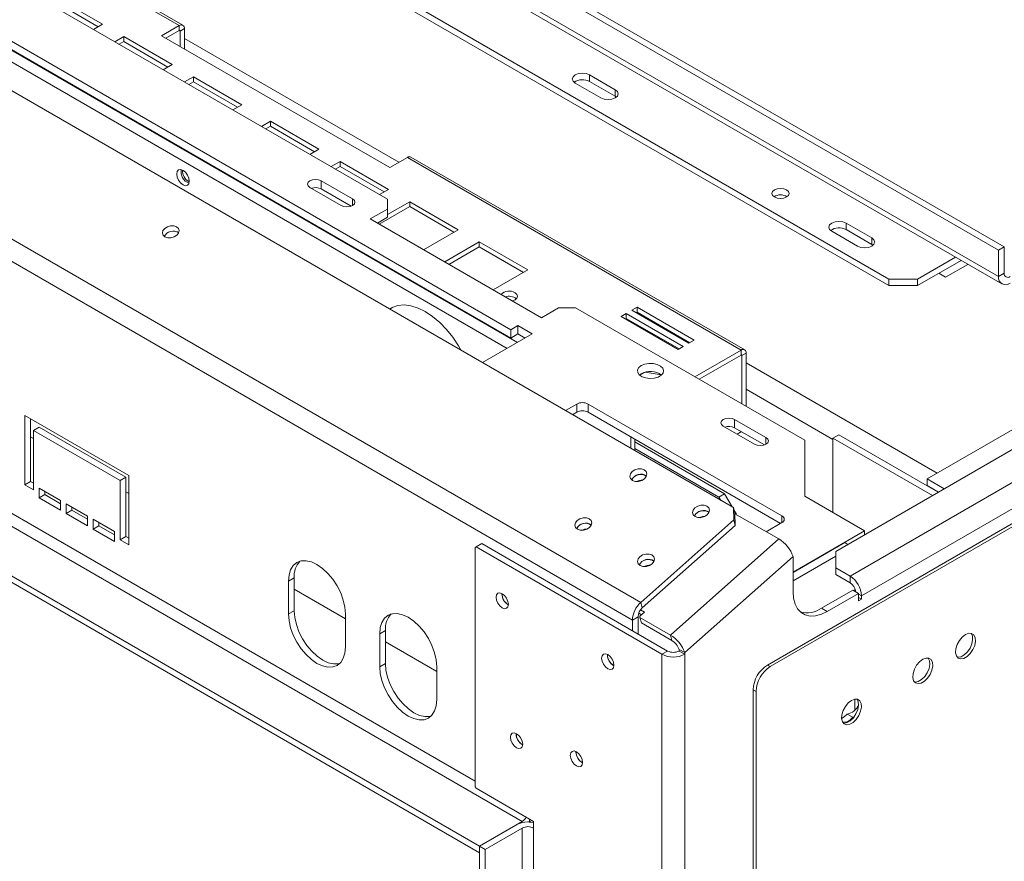
# Model space of a CAD drawing. Units: millimetres. Extents: x 29 to 5491, y 69 to 4023.
# Drawn here: x 3804 to 4153, y 922 to 1220 of the extents above; entities that cross this region are included whole.
import ezdxf

# ---------------------------------------------------------------- set-up
doc = ezdxf.new("R2010")
doc.units = ezdxf.units.MM
doc.header["$LTSCALE"] = 20

msp = doc.modelspace()

# ---------------------------------------------------------------- linework, layer by layer
at = {"color": 7, "linetype": 'Continuous', "lineweight": 15}
for p, q in [((4056.9177575, 1046.7803372), (2873.7866912, 1729.7873636)), ((4024.0699826, 1013.2174634), (2834.8780011, 1699.7233817)), ((4021.0751593, 1006.9816295), (2831.8831778, 1693.4875478)), ((3122.7262984, 1624.5267543), (3934.2828527, 1156.0251279)), ((3982.063068, 935.6414396), (2866.8546588, 1579.4375507)), ((3966.9107799, 926.8942099), (2851.7023707, 1570.6903209)), ((3966.9107799, 924.5612361), (2851.7023707, 1568.3573472)), ((4150.8595582, 1137.9480289), (3761.9508286, 1362.4602597)), ((4152.8798633, 1139.1143262), (3763.9711337, 1363.626557)), ((4150.8595582, 1128.6161339), (3761.9508286, 1353.1283647)), ((3763.1345281, 1350.5121086), (4152.0432577, 1125.9998779)), ((3768.5168201, 1326.0111941), (4111.9686853, 1127.7406527)), ((3768.5168201, 1323.6782204), (4111.9686853, 1125.4076789)), ((3742.3033616, 1285.7460688), (3860.5417169, 1217.4885192)), ((3861.8273267, 1217.6158256), (3743.5889714, 1285.8733752)), ((3833.3566594, 1217.9619391), (3816.1840661, 1227.8754661)), ((3831.8411843, 1217.0870739), (3816.1840661, 1226.1257358)), ((3830.1750916, 1216.1252591), (3833.3566594, 1217.9619391)), ((3860.5417169, 1217.4885192), (3854.2787711, 1213.8729975)), ((3855.7942463, 1212.9981324), (3860.5417169, 1215.7387889)), ((3860.5417169, 1215.7387889), (3860.5417169, 1217.4885192)), ((3862.3599915, 1216.4385104), (3860.8447627, 1215.5637874)), ((3860.8447627, 1210.0825313), (3860.8447627, 1215.5637874)), ((3862.3599915, 1209.2078083), (3862.3599915, 1216.4385104)), ((3978.0224579, 1109.7814398), (3800.23561, 1212.4156024)), ((3840.8630191, 1213.6286098), (3837.6814513, 1211.7919299)), ((3840.8630191, 1211.8788795), (3839.1969264, 1210.9170647)), ((3858.0356123, 1203.7150828), (3840.8630191, 1213.6286098)), ((3840.8630191, 1211.8788795), (3840.8630191, 1213.6286098)), ((3856.5201372, 1202.8402176), (3840.8630191, 1211.8788795)), ((3854.2787711, 1213.8729975), (3935.0909747, 1167.2211054)), ((3978.0224579, 1106.8652226), (3800.23561, 1209.4993853)), ((3854.8540445, 1201.8784028), (3858.0356123, 1203.7150828)), ((4374.0022553, 1200.4009746), (4125.5047294, 1056.9464064)), ((3865.541972, 1199.3817536), (3862.3604042, 1197.5450736)), ((3865.541972, 1197.6320232), (3863.8758793, 1196.6702084)), ((3882.7145653, 1189.4682265), (3865.541972, 1199.3817536)), ((3865.541972, 1197.6320232), (3865.541972, 1199.3817536)), ((3881.1990902, 1188.5933613), (3865.541972, 1197.6320232)), ((4000.8519054, 1197.1353422), (4009.9432783, 1191.8870043)), ((4005.9026681, 1200.0510854), (4014.994041, 1194.8027476)), ((4005.9026681, 1200.0510854), (4005.9026681, 1197.7181117)), ((4005.9026681, 1197.7181117), (4014.994041, 1192.4697738)), ((4014.994041, 1192.4697738), (4014.994041, 1194.8027476)), ((4014.994041, 1192.4697738), (4015.4135098, 1192.1783891)), ((3879.5329975, 1187.6315465), (3882.7145653, 1189.4682265)), ((3892.8160907, 1183.63674), (3889.6345229, 1181.80006)), ((3909.988684, 1173.7232129), (3892.8160907, 1183.63674)), ((3892.8160907, 1181.8870097), (3892.8160907, 1183.63674)), ((3892.8160907, 1181.8870097), (3891.149998, 1180.9251948)), ((3908.4732089, 1172.8483477), (3892.8160907, 1181.8870097)), ((3906.8071162, 1171.8865329), (3909.988684, 1173.7232129)), ((3917.4950437, 1169.3898837), (3914.3134759, 1167.5532037)), ((3934.6676369, 1159.4763566), (3917.4950437, 1169.3898837)), ((3917.4950437, 1167.6401534), (3917.4950437, 1169.3898837)), ((3935.0909747, 1167.2211054), (3941.3539205, 1170.8366271)), ((3941.3539205, 1170.8366271), (4059.5922758, 1102.5790774)), ((4060.8778856, 1102.7063839), (3942.6395303, 1170.9639335)), ((3917.4950437, 1167.6401534), (3915.828951, 1166.6783385)), ((3933.1521618, 1158.6014915), (3917.4950437, 1167.6401534)), ((3921.9589916, 1156.1417576), (3910.8473136, 1162.5563928)), ((3910.8473136, 1159.6401756), (3910.8473136, 1162.5563928)), ((3906.8067035, 1160.2237981), (3917.9183815, 1153.809163)), ((3921.3892458, 1153.5544477), (3910.8473136, 1159.6401756)), ((3931.4860691, 1157.6396766), (3934.6676369, 1159.4763566)), ((3934.2828527, 1152.5262359), (3934.2828527, 1156.0251279)), ((3942.1739966, 1155.1430274), (3934.2828527, 1150.587567)), ((3959.3465899, 1145.2295003), (3942.1739966, 1155.1430274)), ((3942.1739966, 1153.3932971), (3942.1739966, 1155.1430274)), ((3934.2828527, 1152.5262359), (3928.2219374, 1149.027344)), ((3942.1739966, 1153.3932971), (3931.416531, 1147.1831444)), ((3934.2828527, 1149.6100188), (3934.2828527, 1152.5262359)), ((3957.8311148, 1144.3546352), (3942.1739966, 1153.3932971)), ((3928.2219374, 1149.027344), (3988.8310901, 1114.038425)), ((3934.2828527, 1149.6100188), (3930.7477292, 1147.5692354)), ((3860.3051153, 1144.143675), (3859.6120458, 1144.5437755)), ((3947.0736492, 1138.1444825), (3959.3465899, 1145.2295003)), ((4091.7656344, 1144.6519635), (4100.8570073, 1139.4036257)), ((4096.8163971, 1147.5677068), (4105.90777, 1142.3193689)), ((4096.8163971, 1147.5677068), (4096.8163971, 1145.2347331)), ((4096.8163971, 1145.2347331), (4105.90777, 1139.9863952)), ((3966.8529496, 1140.8961711), (3954.5800089, 1133.8111533)), ((3984.0255428, 1130.982644), (3966.8529496, 1140.8961711)), ((3966.8529496, 1139.1464408), (3966.8529496, 1140.8961711)), ((4105.90777, 1139.9863952), (4105.90777, 1142.3193689)), ((3966.8529496, 1139.1464408), (3956.095484, 1132.9362881)), ((3982.5100677, 1130.1077789), (3966.8529496, 1139.1464408)), ((4105.90777, 1139.9863952), (4106.3272387, 1139.6950105)), ((4150.8595582, 1137.9480289), (4152.8798633, 1139.1143262)), ((4150.8595582, 1128.6161339), (4150.8595582, 1137.9480289)), ((4152.8798633, 1129.7824312), (4152.8798633, 1139.1143262)), ((4122.0702107, 1127.7406527), (4135.5490157, 1135.5218011)), ((4122.0702107, 1125.4076789), (4137.5696492, 1134.3553143)), ((3971.7526021, 1123.8976262), (3984.0255428, 1130.982644)), ((4132.0707209, 1128.381737), (4139.9940153, 1132.9557575)), ((4111.9686853, 1127.7406527), (4122.0702107, 1127.7406527)), ((4111.9686853, 1125.4076789), (4111.9686853, 1127.7406527)), ((4122.0702107, 1127.7406527), (4122.0702107, 1125.4076789)), ((4129.6463548, 1129.7812938), (4132.0707209, 1128.381737)), ((4152.8798633, 1129.7824312), (4150.8595582, 1128.6161339)), ((4122.0702107, 1125.4076789), (4111.9686853, 1125.4076789)), ((3988.8310901, 1114.038425), (3994.8920053, 1117.5373169)), ((4000.9529206, 1117.5373169), (3994.8920053, 1117.5373169)), ((4000.9529206, 1117.5373169), (4082.1691852, 1070.6521653)), ((4022.7622189, 1117.7396618), (4020.9439443, 1116.6899943)), ((4020.9439443, 1116.6899943), (4041.1469952, 1105.0270212)), ((4042.9652698, 1106.0766888), (4022.7622189, 1117.7396618)), ((4022.7622189, 1115.9899315), (4022.7622189, 1117.7396618)), ((4018.9236392, 1115.523697), (4017.1053646, 1114.4740294)), ((4017.1053646, 1114.4740294), (4037.3084155, 1102.8110564)), ((4018.9236392, 1113.7739666), (4018.6208397, 1113.5991642)), ((4039.1266901, 1103.8607239), (4018.9236392, 1115.523697)), ((4018.9236392, 1113.7739666), (4018.9236392, 1115.523697)), ((4037.611215, 1102.9858588), (4018.9236392, 1113.7739666)), ((4022.7622189, 1115.9899315), (4022.4594194, 1115.8151291)), ((4041.4497947, 1105.2018236), (4022.7622189, 1115.9899315)), ((3980.5478392, 1111.2393114), (3978.0224579, 1109.7814398)), ((3978.0224579, 1109.7814398), (3978.0224579, 1106.8652226)), ((3985.5986019, 1108.3235682), (3980.5478392, 1111.2393114)), ((3980.5478392, 1108.3230943), (3980.5478392, 1111.2393114)), ((3967.9544027, 1098.1377888), (3985.5986019, 1108.3235682)), ((3980.5478392, 1108.3230943), (3978.0224579, 1106.8652226)), ((3983.0728101, 1106.8654596), (3980.5478392, 1108.3230943)), ((4041.1469952, 1105.0270212), (4042.9652698, 1106.0766888)), ((4037.3084155, 1102.8110564), (4039.1266901, 1103.8607239)), ((4043.2282173, 1093.1323076), (4059.5922758, 1102.5790774)), ((4059.5922758, 1100.8293471), (4059.5922758, 1102.5790774)), ((4044.7436924, 1092.2574424), (4059.5922758, 1100.8293471)), ((4059.8953216, 1100.6543457), (4061.4105504, 1101.5290686)), ((4059.8953216, 1100.6543457), (4059.8953216, 1083.5105931)), ((4061.4105504, 1101.5290686), (4061.4105504, 1082.6358701)), ((4024.2369368, 1094.1817395), (4023.62423, 1093.7446149)), ((4025.5737843, 1094.7199387), (4023.7292512, 1093.6551124)), ((4031.3090429, 1093.8353989), (4025.5799924, 1094.7215901)), ((4001.3569816, 1083.4814356), (3997.3498418, 1081.168163)), ((4001.3569816, 1080.5652184), (4001.3569816, 1083.4814356)), ((4074.0879648, 1043.8273273), (4005.3975918, 1083.4814356)), ((4005.3975918, 1083.4814356), (4005.3975918, 1080.5652184)), ((4093.1798479, 1031.2903302), (4184.5986532, 1084.0652831)), ((3842.6620169, 1058.1091018), (3805.791449, 1079.3940276)), ((3805.791449, 1079.3940276), (3805.791449, 1054.8978033)), ((3807.8117541, 1078.2277303), (3807.8117541, 1056.0641006)), ((4001.3569816, 1080.5652184), (3999.8756336, 1079.7100544)), ((4073.5824781, 1041.2029215), (4005.3975918, 1080.5652184)), ((4098.2306107, 1022.5431004), (4199.7509414, 1081.1495399)), ((3810.8422117, 1075.3114183), (3808.8219066, 1074.145121)), ((3810.8422117, 1075.3114183), (3841.6518643, 1057.5253845)), ((4053.2788224, 1075.6672437), (4064.3905004, 1069.2526085)), ((4068.4311106, 1071.5852031), (4057.3194326, 1077.9998383)), ((4057.3194326, 1075.0836211), (4057.3194326, 1077.9998383)), ((4067.8613647, 1068.9978933), (4057.3194326, 1075.0836211)), ((3808.8219066, 1071.2856431), (3807.8117541, 1071.8687918)), ((3808.8219066, 1053.1483573), (3808.8219066, 1074.145121)), ((3808.8219066, 1074.145121), (3839.6315593, 1056.3590872)), ((4020.4993724, 1067.8042235), (4020.4993724, 1071.8471461)), ((4058.1828253, 1072.8362231), (4059.6973974, 1073.7108512)), ((4059.6976437, 1073.7107091), (4058.1830715, 1072.836081)), ((4094.1900005, 1072.5742026), (4092.1696954, 1071.4079053)), ((4092.1696954, 1071.4079053), (4092.1696954, 1045.0519395)), ((4127.4213757, 1051.0575434), (4092.1696954, 1071.4079053)), ((4129.4416808, 1052.2238407), (4094.1900005, 1072.5742026)), ((4203.7915516, 1074.1509978), (4102.2712208, 1015.5445583)), ((4022.0146012, 1066.9295005), (4022.0146012, 1070.9724231)), ((4053.7838987, 1051.6971207), (4022.0146012, 1070.0371458)), ((4022.0146012, 1067.7045512), (4051.7635936, 1050.5308234)), ((4082.1691852, 1070.6521653), (4082.1691852, 1050.8251112)), ((4068.9361869, 991.0514619), (4190.1544922, 1061.0293)), ((3841.6518643, 1057.5253845), (3839.6315593, 1056.3590872)), ((3841.6518643, 1057.5253845), (3841.6518643, 1036.5286207)), ((3842.6620169, 1033.6128775), (3842.6620169, 1058.1091018)), ((4069.9463394, 990.4683132), (4191.1646448, 1060.4461514)), ((3807.8117541, 1056.0641006), (3805.791449, 1054.8978033)), ((3805.791449, 1054.8978033), (3808.8219066, 1053.1483573)), ((3807.8117541, 1056.0641006), (3808.8219066, 1055.4809519)), ((3818.4183558, 1049.3581754), (3810.8422117, 1053.7317903)), ((3810.8422117, 1053.7317903), (3810.8422117, 1050.2323297)), ((3839.6315593, 1056.3590872), (3839.6315593, 1035.3623234)), ((4125.5047294, 1056.9464064), (4125.5047294, 1054.6134327)), ((4131.5635101, 1053.4487467), (4125.5047294, 1056.9464064)), ((4129.5428767, 1052.2822598), (4125.5047294, 1054.6134327)), ((3812.8625168, 1051.398627), (3810.8422117, 1050.2323297)), ((3810.8422117, 1050.2323297), (3818.4183558, 1045.8587148)), ((3812.8625168, 1052.565493), (3812.8625168, 1051.398627)), ((3812.8625168, 1051.398627), (3818.4183558, 1048.1913094)), ((3842.6620169, 1051.7501633), (3841.6518643, 1052.333312)), ((4051.7635936, 1050.5308234), (4053.7838987, 1051.6971207)), ((4052.4347708, 1049.3683103), (4051.7635936, 1050.5308234)), ((4053.7838987, 1051.6971207), (4056.4750527, 1047.0359053)), ((4082.1691852, 1050.8251112), (4103.3823886, 1038.5789895)), ((3818.4183558, 1045.8587148), (3818.4183558, 1049.3581754)), ((3828.014805, 1043.8182632), (3820.4386609, 1048.1918781)), ((3820.4386609, 1048.1918781), (3820.4386609, 1044.6924175)), ((3822.458966, 1047.0255808), (3822.458966, 1045.8587148)), ((4057.0210178, 1042.4353292), (4056.9177575, 1046.7803372)), ((4056.9177575, 1046.7803372), (4057.4406509, 1044.8287176)), ((3822.458966, 1045.8587148), (3820.4386609, 1044.6924175)), ((3820.4386609, 1044.6924175), (3828.014805, 1040.3188026)), ((3822.458966, 1045.8587148), (3828.014805, 1042.6513972)), ((3828.014805, 1040.3188026), (3828.014805, 1043.8182632)), ((4057.1733292, 1045.8264548), (4057.8245089, 1044.6985786)), ((4057.4406509, 1044.8287176), (4057.5439112, 1040.4837096)), ((4072.9411627, 1035.7012693), (4057.4449687, 1044.6470317)), ((4057.8245089, 1044.6985786), (4057.590093, 1044.5632532)), ((4057.8245089, 1044.4279278), (4057.8245089, 1044.6985786)), ((3837.6112542, 1038.278351), (3830.0351101, 1042.6519659)), ((3830.0351101, 1042.6519659), (3830.0351101, 1039.1525053)), ((3832.0554152, 1040.3188026), (3830.0351101, 1039.1525053)), ((3832.0554152, 1041.4856686), (3832.0554152, 1040.3188026)), ((3832.0554152, 1040.3188026), (3837.6112542, 1037.111485)), ((4024.0699826, 1013.2174634), (4057.0210178, 1042.4353292)), ((4024.592876, 1011.2658438), (4057.5439112, 1040.4837096)), ((4057.5439112, 1040.4837096), (4057.0210178, 1042.4353292)), ((4068.4967336, 1038.2669836), (4074.0879648, 1041.4947327)), ((3830.0351101, 1039.1525053), (3837.6112542, 1034.7788904)), ((3837.6112542, 1034.7788904), (3837.6112542, 1038.278351)), ((3841.6518643, 1036.5286207), (3839.6315593, 1035.3623234)), ((3841.6518643, 1036.5286207), (3842.6620169, 1035.9454721)), ((4078.0275598, 1023.9419583), (4103.3823886, 1038.5789895)), ((4103.3823886, 1037.1801315), (4103.3823886, 1038.5789895)), ((3839.6315593, 1035.3623234), (3842.6620169, 1033.6128775)), ((3965.6985968, 1032.8665851), (3965.395551, 1032.6915836)), ((3967.7189019, 1034.0328824), (3965.6985968, 1032.8665851)), ((3965.6985968, 1032.8665851), (4031.5605427, 994.845293)), ((3967.7189019, 1034.0328824), (4033.5808478, 996.0115903)), ((4072.9411627, 1035.7012693), (4034.555366, 1001.6643703)), ((4078.0275598, 1023.8253286), (4096.3593031, 1034.4080188)), ((4097.4698656, 1033.7669047), (4096.3593031, 1034.4080188)), ((3965.395551, 1032.6915836), (3965.395551, 947.9463122)), ((4078.0275598, 1029.4654354), (4039.6417631, 995.4285364)), ((4078.0275598, 1020.9095854), (4093.1798479, 1029.6568151)), ((4078.0275598, 1017.0049417), (4078.0275598, 1029.4654354)), ((4093.1798479, 1031.2903302), (4093.1798479, 1025.4588437)), ((4098.2306107, 1022.5431004), (4093.1798479, 1025.4588437)), ((4093.1798479, 1025.4588437), (4093.1798479, 1023.1258699)), ((4098.2306107, 1020.2101266), (4093.1798479, 1023.1258699)), ((4098.2306107, 1020.2101266), (4098.2306107, 1022.5431004)), ((3901.2508645, 1021.9531272), (3899.2305594, 1020.7868299)), ((3899.2305594, 1020.7868299), (3899.2305594, 1009.1219611)), ((3901.2508645, 1021.9531272), (3901.2508645, 1010.2882584)), ((3919.4336103, 1007.4308658), (3901.2508645, 1017.9275416)), ((3974.8404773, 1016.2154636), (3974.8454512, 1016.3822283)), ((4088.1290852, 1011.1711804), (4099.2407632, 1017.5858155)), ((4090.1493903, 1010.0048831), (4101.2610683, 1016.4195182)), ((4099.2407632, 1017.5858155), (4101.2610683, 1016.4195182)), ((4101.2610683, 1016.4195182), (4101.2610683, 1013.7949228)), ((4102.2712208, 1014.3780714), (4102.2712208, 1015.5445583)), ((4024.0699826, 1013.2174634), (4024.592876, 1011.2658438)), ((4101.2610683, 1014.9612201), (4102.2712208, 1014.3780714)), ((4101.2610683, 1013.7949228), (4102.2712208, 1014.3780714)), ((3901.2508645, 1010.2882584), (3899.2305594, 1009.1219611)), ((3919.4336103, 997.4589881), (3919.4336103, 1009.1238568)), ((4024.2682627, 1008.8101604), (4023.3232836, 1009.3556852)), ((4023.7364078, 1008.3385617), (4025.3951529, 1009.8093802)), ((4023.7364078, 1008.3385617), (4023.7467338, 1007.9040609)), ((4025.3951529, 1009.8093802), (4023.9998819, 1010.614853)), ((4088.1290852, 1011.1711804), (4090.1493903, 1010.0048831)), ((4023.0954644, 1008.1479268), (4021.0751593, 1006.9816295)), ((4021.0751593, 1003.2309706), (4021.0751593, 1006.9816295)), ((4023.0954644, 1002.0646733), (4023.0954644, 1008.1479268)), ((4023.7467338, 1007.9040609), (4034.555366, 1001.6643703)), ((4023.7467338, 1007.9040609), (4024.2696272, 1005.9524412)), ((4024.2696272, 1005.9524412), (4035.0782595, 999.7127507)), ((3933.5757459, 1003.2923703), (3931.5554408, 1002.126073)), ((3931.5554408, 1002.126073), (3931.5554408, 990.4612043)), ((3933.5757459, 1003.2923703), (3933.5757459, 991.6275016)), ((4035.0782595, 999.7127507), (4034.555366, 1001.6643703)), ((3951.7584917, 988.770109), (3933.5757459, 999.2667847)), ((4012.2161215, 994.6389635), (4012.2210953, 994.8057282)), ((4031.5605427, 994.845293), (4033.5808478, 996.0115903)), ((4031.5605427, 994.845293), (4031.5605427, 177.7212377)), ((4037.621458, 996.5948337), (4039.6417631, 995.4285364)), ((4037.621458, 996.5948337), (4037.621458, 996.0115903)), ((4037.621458, 996.0115903), (4039.6417631, 994.845293)), ((4039.6417631, 995.4285364), (4039.6417631, 994.845293)), ((4039.6417631, 994.845293), (4039.6417631, 177.7212377)), ((3933.5757459, 991.6275016), (3931.5554408, 990.4612043)), ((4068.9361869, 991.0514619), (4069.9463394, 990.4683132)), ((3951.7584917, 978.7982313), (3951.7584917, 990.4631)), ((4064.8955767, 981.7201356), (4063.8854241, 982.3032842)), ((4063.8854241, 218.2543817), (4063.8854241, 982.3032842)), ((4064.8955767, 217.671233), (4064.8955767, 981.7201356)), ((4097.2204581, 973.6874405), (4099.2407632, 972.5211432)), ((4099.2407632, 972.5211432), (4099.5248686, 972.5338721)), ((3979.8912401, 966.6402454), (3979.8962139, 966.8070101)), ((4001.1044435, 960.2265581), (4001.1094174, 960.3933228)), ((3965.395551, 947.9463122), (3965.6985968, 947.4214215)), ((3965.6985968, 947.4214215), (3986.1036782, 935.6418188)), ((3982.063068, 935.6414396), (3966.9107799, 926.8942099)), ((3984.5884494, 935.7899309), (3984.342676, 935.4379365)), ((3984.5884494, 936.5165418), (3984.5884494, 935.6996218)), ((3985.1331128, 935.3851943), (3984.5884494, 935.6996218)), ((3986.1036782, 935.6418188), (3986.1036782, 933.308845)), ((3980.0427629, 934.4751423), (3966.9107799, 926.8942099)), ((3982.063068, 933.308845), (3968.931085, 925.7279126)), ((3982.063068, 933.308845), (3982.063068, 291.7410643)), ((3986.1036782, 933.308845), (3986.1036782, 291.7410643)), ((3968.931085, 925.7279126), (3966.9107799, 926.8942099)), ((3966.9107799, 926.8942099), (3966.9107799, 285.3264291)), ((3966.9107799, 926.8942099), (3966.9107799, 924.5612361)), ((3968.931085, 925.7279126), (3968.931085, 284.1601318))]:
    msp.add_line(p, q, dxfattribs=at)
at = {"color": 8, "linetype": 'Continuous', "lineweight": 15}
for p, q in [((3965.395551, 949.9289607), (2885.2394352, 1573.4898136)), ((3860.5416677, 1215.7387604), (3860.8447627, 1215.5637874)), ((3794.9828145, 1212.2984975), (3980.345396, 1105.2909569)), ((3938.322018, 1169.086347), (3862.3599915, 1212.9382915)), ((3791.3459698, 1210.1989917), (3976.7085513, 1103.1914512)), ((3921.9589916, 1153.809163), (3921.9589916, 1156.1417576)), ((4059.5922266, 1100.8293187), (4059.8953216, 1100.6543457)), ((4129.0399349, 1058.9872371), (4061.4105504, 1098.0288497)), ((4092.1696954, 1070.9408366), (4061.4105504, 1088.697713)), ((4068.4311106, 1069.2526085), (4068.4311106, 1071.5852031)), ((4074.0879648, 1041.4947327), (4074.0879648, 1043.8273273)), ((4003.6973952, 1038.9763956), (4003.9594831, 1038.8250955)), ((4025.9207512, 1026.1471253), (4026.1828391, 1025.9958251)), ((4099.94787, 1017.1776115), (4099.94787, 1018.1147704)), ((4101.2610683, 1016.1277069), (4102.2712208, 1015.5445583)), ((4099.94787, 975.1018917), (4099.94787, 978.9614371))]:
    msp.add_line(p, q, dxfattribs=at)
at = {"color": 7, "linetype": 'Continuous', "lineweight": 15, "flags": 128}
for points in [[(4005.9026681, 1200.0510854), (4004.7440133, 1200.4980149), (4003.3772867, 1200.6549556), (4002.0105602, 1200.4980149), (4000.8519054, 1200.0510854), (4000.077717, 1199.3822082), (3999.8058582, 1198.5932138), (4000.077717, 1197.8042194), (4000.8519054, 1197.1353422)], [(4009.9432783, 1191.8870043), (4011.1019331, 1191.4400749), (4012.4686596, 1191.2831341), (4013.8353862, 1191.4400749), (4014.994041, 1191.8870043), (4015.7682294, 1192.5558815), (4016.0400882, 1193.3448759), (4015.7682294, 1194.1338704), (4014.994041, 1194.8027476)], [(3861.8549152, 1166.2288807), (3861.0044642, 1166.5244899), (3860.2834867, 1166.3844037), (3859.8017449, 1165.8299491), (3859.6325796, 1164.9455366), (3859.8017449, 1163.8658102), (3860.2834867, 1162.7551483), (3861.0044642, 1161.7826391), (3861.8549152, 1161.0963385), (3862.7053662, 1160.8007293), (3863.4263438, 1160.9408155), (3863.9080856, 1161.4952701), (3864.0772508, 1162.3796825), (3863.9080856, 1163.459409), (3863.4263438, 1164.5700709), (3862.7053662, 1165.54258), (3861.8549152, 1166.2288807)], [(3910.8473136, 1162.5563928), (3909.9203898, 1162.9139363), (3908.8270086, 1163.0394889), (3907.7336273, 1162.9139363), (3906.8067035, 1162.5563928), (3906.1873527, 1162.021291), (3905.9698657, 1161.3900954), (3906.1873527, 1160.7588999), (3906.8067035, 1160.2237981)], [(4071.4110606, 1159.3181521), (4070.7452586, 1158.7429177), (4070.51146, 1158.0643825), (4070.7452586, 1157.3858473), (4071.4110606, 1156.8106129), (4072.4075037, 1156.4262536), (4073.5828886, 1156.2912846), (4074.7582734, 1156.4262536), (4075.7547165, 1156.8106129), (4076.4205186, 1157.3858473), (4076.6543171, 1158.0643825), (4076.4205186, 1158.7429177), (4075.7547165, 1159.3181521), (4074.7582734, 1159.7025115), (4073.5828886, 1159.8374805), (4072.4075037, 1159.7025115), (4071.4110606, 1159.3181521)], [(3917.9183815, 1153.809163), (3918.8453053, 1153.4516194), (3919.9386865, 1153.3260668), (3921.0320678, 1153.4516194), (3921.9589916, 1153.809163), (3922.5783423, 1154.3442647), (3922.7958294, 1154.9754603), (3922.5783423, 1155.6066558), (3921.9589916, 1156.1417576)], [(4096.8163971, 1147.5677068), (4095.6577423, 1148.0146363), (4094.2910157, 1148.171577), (4092.9242892, 1148.0146363), (4091.7656344, 1147.5677068), (4090.991446, 1146.8988296), (4090.7195872, 1146.1098352), (4090.991446, 1145.3208407), (4091.7656344, 1144.6519635)], [(3855.4602684, 1142.6522106), (3856.4280363, 1142.3218746), (3857.5604178, 1142.3184348), (3858.685018, 1142.6424149), (3859.6306268, 1143.2444919), (3860.2532839, 1144.033005), (3860.4581952, 1144.8879102), (3860.214165, 1145.679056), (3859.5583446, 1146.2859975), (3858.5905767, 1146.6163335), (3857.4581952, 1146.6197733), (3856.333595, 1146.2957932), (3855.3879862, 1145.6937162), (3854.7653291, 1144.9052032), (3854.5604178, 1144.050298), (3854.804448, 1143.2591522), (3855.4602684, 1142.6522106)], [(4100.8570073, 1139.4036257), (4102.0156621, 1138.9566962), (4103.3823886, 1138.7997555), (4104.7491152, 1138.9566962), (4105.90777, 1139.4036257), (4106.6819584, 1140.0725029), (4106.9538172, 1140.8614973), (4106.6819584, 1141.6504918), (4105.90777, 1142.3193689)], [(3978.4403641, 1120.0368634), (3978.5300971, 1120.0573506), (3979.5033671, 1120.4327714), (3980.1536854, 1120.9946282), (3980.3820468, 1121.6573835), (3980.1536854, 1122.3201389), (3979.5033671, 1122.8819957)], [(3960.4528765, 1102.4683277), (3959.5067363, 1104.0951534), (3957.4756368, 1107.116677), (3955.2301763, 1109.894961), (3952.8196836, 1112.3689714), (3950.2971132, 1114.4843584), (3947.7178815, 1116.1946506), (3945.1386498, 1117.4622759), (3942.6160794, 1118.2593867), (3940.2055868, 1118.5684719), (3937.9601262, 1118.3827414), (3935.9290268, 1117.7062754), (3934.9828866, 1117.1718399)], [(3936.1609642, 1117.8134344), (3935.6721369, 1117.4286576), (3935.2320098, 1117.0280241)], [(4024.2369368, 1097.0979566), (4023.3488316, 1096.3798865), (4022.9127298, 1095.5342525), (4022.97589, 1094.6526922), (4023.5314677, 1093.8307363), (4024.5192575, 1093.1574565), (4025.832217, 1092.7058131), (4027.3280666, 1092.5247487), (4028.8447079, 1092.6338845), (4030.2177892, 1093.0213938), (4031.2985159, 1093.645284), (4031.9697744, 1094.437947), (4032.1588236, 1095.3134854), (4031.8451769, 1096.177021), (4031.0628229, 1096.9349764), (4029.8965417, 1097.5052152), (4028.4727181, 1097.8259434), (4026.9456453, 1097.862405), (4025.4808055, 1097.6106489), (4024.2369368, 1097.0979566)], [(4057.3194326, 1077.9998383), (4056.3925087, 1078.3573819), (4055.2991275, 1078.4829345), (4054.2057463, 1078.3573819), (4053.2788224, 1077.9998383), (4052.6594717, 1077.4647366), (4052.4419847, 1076.833541), (4052.6594717, 1076.2023455), (4053.2788224, 1075.6672437)], [(4064.3905004, 1069.2526085), (4065.3174243, 1068.895065), (4066.4108055, 1068.7695124), (4067.5041867, 1068.895065), (4068.4311106, 1069.2526085), (4069.0504613, 1069.7877103), (4069.2679484, 1070.4189058), (4069.0504613, 1071.0501014), (4068.4311106, 1071.5852031)], [(4021.1059986, 1056.4338344), (4022.0968086, 1056.0956333), (4023.2561515, 1056.0921116), (4024.407528, 1056.4238055), (4025.3756513, 1057.0402176), (4026.0131335, 1057.8475048), (4026.2229237, 1058.7227649), (4025.9730832, 1059.5327475), (4025.301648, 1060.1541401), (4024.3108381, 1060.4923412), (4023.1514951, 1060.4958629), (4022.0001187, 1060.164169), (4021.0319954, 1059.5477568), (4020.3945131, 1058.7404696), (4020.1847229, 1057.8652096), (4020.4345634, 1057.055227), (4021.1059986, 1056.4338344)], [(4043.3293546, 1043.6045641), (4044.3201646, 1043.2663629), (4045.4795075, 1043.2628412), (4046.6308839, 1043.5945352), (4047.5990073, 1044.2109473), (4048.2364895, 1045.0182345), (4048.4462797, 1045.8934946), (4048.1964392, 1046.7034772), (4047.525004, 1047.3248697), (4046.534194, 1047.6630709), (4045.3748511, 1047.6665926), (4044.2234747, 1047.3348987), (4043.2553513, 1046.7184865), (4042.6178691, 1045.9111993), (4042.4080789, 1045.0359392), (4042.6579194, 1044.2259566), (4043.3293546, 1043.6045641)], [(4001.59135, 1039.1300872), (4002.58216, 1038.791886), (4003.7415029, 1038.7883643), (4004.8928793, 1039.1200583), (4005.8610027, 1039.7364704), (4006.4984849, 1040.5437576), (4006.7082751, 1041.4190177), (4006.4584346, 1042.2290003), (4005.7869994, 1042.8503928), (4004.7961894, 1043.188594), (4003.6368465, 1043.1921157), (4002.4854701, 1042.8604217), (4001.5173467, 1042.2440096), (4000.8798645, 1041.4367224), (4000.6700743, 1040.5614623), (4000.9199148, 1039.7514797), (4001.59135, 1039.1300872)], [(4023.8147059, 1026.3008169), (4024.8055159, 1025.9626157), (4025.9648589, 1025.959094), (4027.1162353, 1026.2907879), (4028.0843586, 1026.9072001), (4028.7218409, 1027.7144873), (4028.9316311, 1028.5897474), (4028.6817906, 1029.39973), (4028.0103554, 1030.0211225), (4027.0195454, 1030.3593237), (4025.8602025, 1030.3628453), (4024.708826, 1030.0311514), (4023.7407027, 1029.4147393), (4023.1032205, 1028.6074521), (4022.8934303, 1027.732192), (4023.1432708, 1026.9222094), (4023.8147059, 1026.3008169)], [(3919.4336103, 1009.1238568), (3919.2395123, 1011.5116102), (3918.6646774, 1014.0317043), (3917.7311963, 1016.5872934), (3916.474942, 1019.0801675), (3914.9441917, 1021.4145269), (3913.1977713, 1023.5006636), (3911.3027947, 1025.2584083), (3909.3320848, 1026.6202121), (3907.361375, 1027.5337415), (3905.4663984, 1027.9638901), (3903.719978, 1027.8941276), (3902.1892277, 1027.3271348), (3900.9329734, 1026.284701), (3899.9994922, 1024.8068864), (3899.4246574, 1022.9504825), (3899.2305594, 1020.7868299)], [(3974.9920002, 1016.3033435), (3974.1608776, 1016.5922342), (3973.4562859, 1016.4553319), (3972.9854928, 1015.9134785), (3972.8201723, 1015.0491663), (3972.9854928, 1013.9939791), (3973.4562859, 1012.9085595), (3974.1608776, 1011.9581529), (3974.9920002, 1011.2874499), (3975.8231228, 1010.9985591), (3976.5277145, 1011.1354615), (3976.9985076, 1011.6773149), (3977.1638282, 1012.5416271), (3976.9985076, 1013.5968143), (3976.5277145, 1014.6822339), (3975.8231228, 1015.6326405), (3974.9920002, 1016.3033435)], [(4090.1493903, 1010.0048831), (4088.0444565, 1009.0023893), (4086.0034801, 1008.4556732), (4084.088475, 1008.3813465), (4082.3576278, 1008.7816674), (4080.8635294, 1009.6444724), (4079.6515771, 1010.9435458), (4078.7585956, 1012.6394157), (4078.2117176, 1014.680554), (4078.0275598, 1017.0049417)], [(3899.2305594, 1009.1219611), (3899.4246574, 1006.7342077), (3899.9994922, 1004.2141136), (3900.9329734, 1001.6585246), (3902.1892277, 999.1656505), (3903.719978, 996.831291), (3905.4663984, 994.7451544), (3907.361375, 992.9874096), (3909.3320848, 991.6256059), (3911.3027947, 990.7120765), (3913.1977713, 990.2819279), (3914.9441917, 990.3516904), (3916.474942, 990.9186832), (3917.7311963, 991.9611169), (3918.6646774, 993.4389316), (3919.2395123, 995.2953355), (3919.4336103, 997.4589881)], [(3901.2508645, 1010.2882584), (3901.4449624, 1007.9005051), (3902.0197973, 1005.3804109), (3902.9532785, 1002.8248219), (3904.2095328, 1000.3319478), (3905.7402831, 997.9975883), (3907.4867035, 995.9114517), (3909.3816801, 994.1537069), (3911.3523899, 992.7919032), (3913.3230998, 991.8783738), (3915.2180763, 991.4482252), (3916.9644968, 991.5179877), (3917.4127423, 991.6258225)], [(3951.7584917, 990.4631), (3951.5643937, 992.8508534), (3950.9895589, 995.3709475), (3950.0560777, 997.9265365), (3948.7998234, 1000.4194106), (3947.2690731, 1002.7537701), (3945.5226527, 1004.8399067), (3943.6276761, 1006.5976515), (3941.6569663, 1007.9594553), (3939.6862564, 1008.8729847), (3937.7912798, 1009.3031333), (3936.0448594, 1009.2333707), (3934.5141091, 1008.666378), (3933.2578548, 1007.6239442), (3932.3243736, 1006.1461296), (3931.7495388, 1004.2897256), (3931.5554408, 1002.126073)], [(4139.1417887, 1001.8350674), (4140.2897747, 1002.2765734), (4141.3133586, 1002.2278111), (4142.1016192, 1001.6940646), (4142.5691362, 1000.7331736), (4142.665247, 999.4492655), (4142.3795364, 997.9814717), (4141.7429655, 996.4888506), (4140.8245169, 995.1331506), (4139.7237185, 994.061283), (4138.559859, 993.3894012), (4137.4590606, 993.190314), (4136.5406119, 993.4855957), (4135.9040411, 994.2432479), (4135.6183304, 995.3811672), (4135.7144412, 996.7760423), (4136.1819582, 998.2767171), (4136.9702188, 999.7205699), (4137.9938027, 1000.951137), (4139.1417887, 1001.8350674)], [(4141.08497, 1002.2849037), (4141.0914666, 1002.2772132), (4141.5589837, 1001.3163222), (4141.6550944, 1000.0324141), (4141.3693838, 998.5646204), (4140.732813, 997.0719992), (4139.8143643, 995.7162992), (4138.7135659, 994.6444316), (4137.5497064, 993.9725498), (4136.448908, 993.7734627), (4136.1884549, 993.8029717)], [(4012.3676444, 994.7268434), (4011.5365218, 995.0157342), (4010.8319301, 994.8788318), (4010.361137, 994.3369784), (4010.1958164, 993.4726662), (4010.361137, 992.417479), (4010.8319301, 991.3320594), (4011.5365218, 990.3816528), (4012.3676444, 989.7109498), (4013.198767, 989.422059), (4013.9033587, 989.5589614), (4014.3741518, 990.1008148), (4014.5394723, 990.965127), (4014.3741518, 992.0203142), (4013.9033587, 993.1057338), (4013.198767, 994.0561404), (4012.3676444, 994.7268434)], [(3933.5757459, 991.6275016), (3933.7698439, 989.2397482), (3934.3446787, 986.7196541), (3935.2781599, 984.1640651), (3936.5344142, 981.6711909), (3938.0651645, 979.3368315), (3939.8115849, 977.2506949), (3941.7065615, 975.4929501), (3943.6772713, 974.1311463), (3945.6479812, 973.2176169), (3947.5429578, 972.7874683), (3949.2893782, 972.8572309), (3949.7376237, 972.9650656)], [(4123.9895005, 993.0878376), (4125.1374865, 993.5293437), (4126.1610704, 993.4805813), (4126.949331, 992.9468348), (4127.4168481, 991.9859438), (4127.5129588, 990.7020357), (4127.2272482, 989.234242), (4126.5906774, 987.7416208), (4125.6722287, 986.3859208), (4124.5714303, 985.3140532), (4123.4075708, 984.6421714), (4122.3067724, 984.4430843), (4121.3883237, 984.7383659), (4120.7517529, 985.4960181), (4120.4660423, 986.6339374), (4120.562153, 988.0288126), (4121.0296701, 989.5294873), (4121.8179307, 990.9733401), (4122.8415146, 992.2039073), (4123.9895005, 993.0878376)], [(4125.9326818, 993.5376739), (4125.9391785, 993.5299835), (4126.4066955, 992.5690924), (4126.5028063, 991.2851844), (4126.2170956, 989.8173906), (4125.5805248, 988.3247694), (4124.6620761, 986.9690695), (4123.5612778, 985.8972018), (4122.3974182, 985.22532), (4121.2966199, 985.0262329), (4121.0361667, 985.0557419)], [(3931.5554408, 990.4612043), (3931.7495388, 988.0734509), (3932.3243736, 985.5533568), (3933.2578548, 982.9977678), (3934.5141091, 980.5048936), (3936.0448594, 978.1705342), (3937.7912798, 976.0843976), (3939.6862564, 974.3266528), (3941.6569663, 972.964849), (3943.6276761, 972.0513196), (3945.5226527, 971.621171), (3947.2690731, 971.6909336), (3948.7998234, 972.2579263), (3950.0560777, 973.3003601), (3950.9895589, 974.7781747), (3951.5643937, 976.6345786), (3951.7584917, 978.7982313)], [(4098.7356869, 978.5091214), (4099.8836729, 978.9506274), (4100.9072568, 978.9018651), (4101.6955174, 978.3681185), (4102.1630344, 977.4072275), (4102.2591452, 976.1233194), (4101.9734346, 974.6555257), (4101.3368638, 973.1629045), (4100.4184151, 971.8072045), (4099.3176167, 970.7353369), (4098.1537572, 970.0634551), (4097.0529588, 969.864368), (4096.1345101, 970.1596497), (4095.4979393, 970.9173018), (4095.2122287, 972.0552211), (4095.3083394, 973.4500963), (4095.7758565, 974.950771), (4096.5641171, 976.3946239), (4097.5877009, 977.625191), (4098.7356869, 978.5091214)], [(4100.6788682, 978.9589576), (4100.6853649, 978.9512672), (4101.1528819, 977.9903762), (4101.2489927, 976.7064681), (4100.963282, 975.2386743), (4100.3267112, 973.7460532), (4099.4082625, 972.3903532), (4098.3074641, 971.3184856), (4097.1436046, 970.6466038), (4096.0428062, 970.4475166), (4095.7823531, 970.4770256)], [(4097.2204581, 973.6874405), (4096.1567631, 972.681474), (4095.2066938, 972.1409478)], [(4095.4844824, 970.9454261), (4096.0220715, 970.7853695), (4097.0611472, 970.9133836), (4098.1770682, 971.5151767), (4099.2407632, 972.5211432)], [(3980.0427629, 966.7281253), (3979.2116404, 967.017016), (3978.5070487, 966.8801136), (3978.0362555, 966.3382602), (3977.870935, 965.4739481), (3978.0362555, 964.4187609), (3978.5070487, 963.3333413), (3979.2116404, 962.3829346), (3980.0427629, 961.7122317), (3980.8738855, 961.4233409), (3981.5784772, 961.5602433), (3982.0492704, 962.1020967), (3982.2145909, 962.9664089), (3982.0492704, 964.0215961), (3981.5784772, 965.1070157), (3980.8738855, 966.0574223), (3980.0427629, 966.7281253)], [(4001.2559664, 960.3144379), (4000.4248438, 960.6033287), (3999.7202521, 960.4664263), (3999.249459, 959.9245729), (3999.0841384, 959.0602608), (3999.249459, 958.0050736), (3999.7202521, 956.919654), (4000.4248438, 955.9692473), (4001.2559664, 955.2985444), (4002.087089, 955.0096536), (4002.7916807, 955.146556), (4003.2624738, 955.6884094), (4003.4277944, 956.5527216), (4003.2624738, 957.6079088), (4002.7916807, 958.6933284), (4002.087089, 959.643735), (4001.2559664, 960.3144379)]]:
    msp.add_lwpolyline(points, dxfattribs=at)
at = {"color": 7, "linetype": 'Continuous', "lineweight": 15}
for centre, radius, start, end in [((3861.2515146, 1216.6183232), 1.1229665, 350.78596301, 129.203285236), ((3860.6600165, 1215.5937562), 0.1871611, 350.78596301, 129.203285235), ((4003.4018134, 1193.1745836), 5.1863206, 61.17067651, 124.927549173), ((3942.1071435, 1169.7852179), 1.29337, 65.692880954, 125.617577475), ((3865.3921206, 1165.7045948), 4.2288236, 169.369917662, 250.624705806), ((3866.149694, 1166.1419326), 4.4923077, 177.589603445, 242.405020017), ((3908.8088661, 1155.6385098), 4.4909462, 63.005717793, 108.599833751), ((4073.5828886, 1153.1371997), 4.4151498, 58.404803255, 121.595196745), ((3858.3784489, 1141.2251633), 3.5316131, 56.672646267, 153.325081712), ((4094.3155424, 1140.6912049), 5.1863206, 61.170676567, 124.927548679), ((4153.3228403, 1128.2165499), 2.4954811, 170.78596301, 309.203285236), ((4154.1115044, 1129.5826392), 1.2477406, 170.78596301, 309.203285236), ((3977.4072895, 1119.6184908), 3.8786603, 57.288255998, 136.906888882), ((3977.3577441, 1117.3489456), 4.3149961, 52.724280959, 108.326376299), ((4060.3020735, 1101.7088814), 1.1229665, 350.78596301, 129.203285236), ((4059.7105754, 1100.6843145), 0.1871611, 350.78596301, 129.203285236), ((4027.4892528, 1088.4282351), 6.6091128, 53.552488159, 119.478419622), ((4003.3772867, 1079.5822611), 4.3914912, 62.609672237, 117.390327763), ((4003.3772867, 1076.6660439), 4.3914912, 62.609672237, 117.390327763), ((4055.280985, 1071.0819553), 4.4909462, 63.005717793, 108.599833751), ((4023.965802, 1055.0338336), 3.5135771, 54.053941889, 153.148041233), ((4024.0780963, 1055.0308972), 3.6054764, 56.052554862, 153.945173124), ((4024.6831677, 1052.3881572), 4.1610372, 90.268482388, 118.3286458), ((4046.3014523, 1042.2016268), 3.6054764, 56.052554861, 153.945173124), ((4046.1893145, 1042.1526172), 3.555671, 54.547358818, 145.559410609), ((4046.9065236, 1039.5588869), 4.1610372, 90.268482395, 118.328645793), ((4073.6453162, 1042.66103), 1.2474723, 290.7834208, 69.2165792), ((4004.5634477, 1037.7271499), 3.6054764, 56.052554862, 153.945173123), ((4004.4512402, 1037.6788909), 3.5551, 54.539429232, 145.692497582), ((4005.168519, 1035.08441), 4.1610372, 90.268481981, 118.328646203), ((4066.84455, 1025.5360975), 11.8532444, 19.359779843, 59.046565695), ((3908.9199047, 1022.5628726), 7.6932417, 137.237402706, 184.545875646), ((4026.6745093, 1024.900816), 3.513577, 54.053939898, 153.148043176), ((4026.7868037, 1024.8978796), 3.6054764, 56.052554862, 153.945173123), ((4027.391875, 1022.2551397), 4.1610372, 90.268481251, 118.328646925), ((4093.4985574, 1015.1453534), 8.7817418, 2.605478486, 57.39452166), ((4095.8166169, 1016.4699676), 4.4515341, 6.991613501, 57.160773672), ((3979.3964955, 1016.3456575), 4.557878, 181.636852455, 240.597666436), ((3979.2024702, 1016.2260493), 4.308159, 178.269261521, 241.725361951), ((4030.0194397, 1006.5231112), 8.9560254, 131.628383929, 177.065366356), ((3941.2447862, 1003.9021158), 7.6932417, 137.237402706, 184.545875646), ((4027.5676046, 1007.9186677), 4.4780127, 131.628383929, 177.065366356), ((4082.8970042, 1018.8730834), 9.3109603, 255.896882494, 304.189175476), ((4028.4587533, 991.4991986), 11.8532444, 19.359779843, 59.046565695), ((4032.0299531, 994.6301648), 5.9266222, 19.359779843, 59.046565695), ((4016.7721396, 994.7691574), 4.557878, 181.636852455, 240.597666436), ((4016.5781143, 994.6495492), 4.308159, 178.269259803, 241.725363693), ((4035.6011529, 1002.6436421), 8.7829823, 242.609672237, 297.390327763), ((4035.6011529, 999.9107648), 4.3914912, 242.609672237, 297.390327763), ((4074.8512534, 981.8042782), 10.9771772, 122.60547834, 177.394521514), ((4075.861406, 981.2211295), 10.9771772, 122.60547834, 177.394521514), ((4096.3307825, 978.9158943), 5.3036075, 279.656974726, 338.348337868), ((3984.4472582, 966.7704392), 4.557878, 181.636852455, 240.597666436), ((3984.2532329, 966.650831), 4.308159, 178.269260476, 241.725363009), ((4005.6604616, 960.3567519), 4.557878, 181.636852455, 240.597666436), ((4005.4664364, 960.2371437), 4.308159, 178.269260906, 241.725362573), ((3984.0958506, 926.6220461), 8.8373435, 76.86783197, 117.2988616), ((3979.8465342, 939.1718876), 4.1685831, 302.121982911, 330.980059138), ((3984.0833731, 929.4096705), 4.3914912, 62.609672237, 117.390327763)]:
    msp.add_arc(centre, radius, start, end, dxfattribs=at)

doc.saveas('drawing.dxf')
